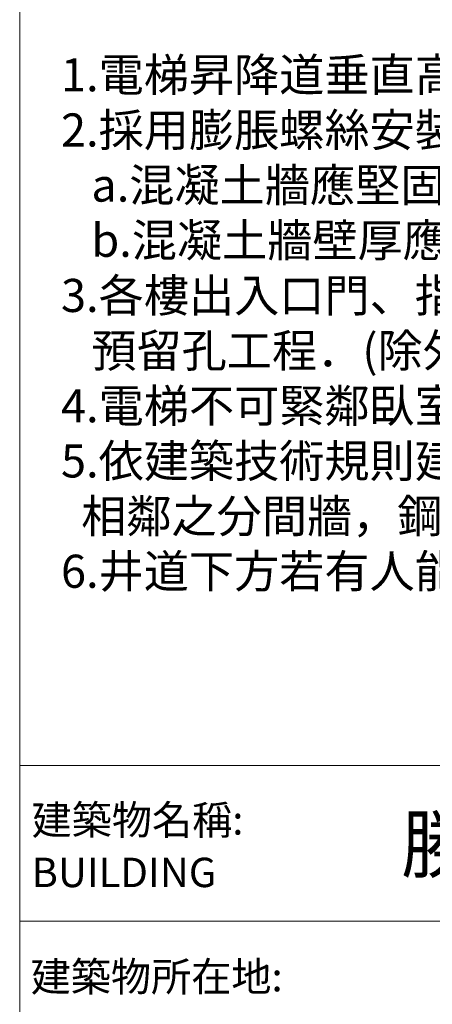
# Model space of a CAD drawing. Units: millimetres. Extents: x -175345 to -55878, y -276279 to 126290.
# Drawn here: x -116917 to -115807, y -76171 to -73520 of the extents above; entities that cross this region are included whole.
import ezdxf

# ---------------------------------------------------------------- set-up
doc = ezdxf.new("R2010")
doc.units = ezdxf.units.MM
doc.layers.add('標註', color=3, linetype='Continuous')

msp = doc.modelspace()

# ---------------------------------------------------------------- linework, layer by layer
at = {"color": 0, "lineweight": 13}
msp.add_line((-116917.428, -60486.03), (-116917.428, -76367.284), dxfattribs=at)
msp.add_line((-116917.428, -60486.03), (-116917.428, -76367.284), dxfattribs=at)
at = {"color": 1, "linetype": 'Continuous', "lineweight": 13}
msp.add_line((-116917.428, -60486.03), (-116917.428, -76367.284), dxfattribs=at)
at = {"color": 0, "linetype": 'Continuous', "lineweight": 13}
for p, q in [((-116917.428, -75527.806), (-112787.194, -75527.806)), ((-116917.428, -75947.545), (-112787.194, -75947.545))]:
    msp.add_line(p, q, dxfattribs=at)

# ---------------------------------------------------------------- texts
at = {"lineweight": 13}
for s, p in [('建築物名稱:', (-116885.528, -75714.114)), ('BUILDING', (-116885.528, -75855.477)), ('建築物所在地:', (-116887.942, -76136.21))]:
    msp.add_text(s, height=79.2, dxfattribs=at).set_placement(p)
at = {"lineweight": 13, "insert": (-116806.255, -73623.584), "char_height": 89.1, "width": 3717.25537, "attachment_point": 1}
msp.add_mtext('1.電梯昇降道垂直高度之誤差須在30mm以內．\\P2.採用膨脹螺絲安裝電梯導軌支架時應滿足下列要求：\\P{\\fPMingLiU|b0|i0|c136|p18;   a.}混凝土牆應堅固結實，其抗壓強度不低於每平方米{\\fPMingLiU|b0|i0|c136|p18;24X10N}\\P{\\fPMingLiU|b0|i0|c136|p18;   b.}混凝土牆壁厚應在{\\fPMingLiU|b0|i0|c136|p18;150mm}以上．\\P{\\fPMingLiU|b0|i0|c136|p18;3.}各樓出入口門、指示器、按鈕及至機房{\\fPMingLiU|b0|i0|c136|p18;(}或主機{\\fPMingLiU|b0|i0|c136|p18;)}等相關配管\\P{\\fPMingLiU|b0|i0|c136|p18;   }預留孔工程．(除外工程)\\P4.電梯不可緊鄰臥室佈置.\\P5.依建築技術規則建築設計施工篇第46-3條建議昇降機道與居室  \\P{\\fPMingLiU|b0|i0|c136|p18;  }相鄰之分間牆，鋼筋混凝土造含粉刷總厚度在二十公分以上\\P6.井道下方若有人能到達的空間,對重側需增加安全裝置,具體請聯繫我司營業人員.', dxfattribs=at)
at = {"layer": '標註', "lineweight": 13}
msp.add_text('勝麗建設湳湖段62-15地號', height=148.5, dxfattribs=at).set_placement((-115890.797, -75814.351))

doc.saveas('drawing.dxf')
